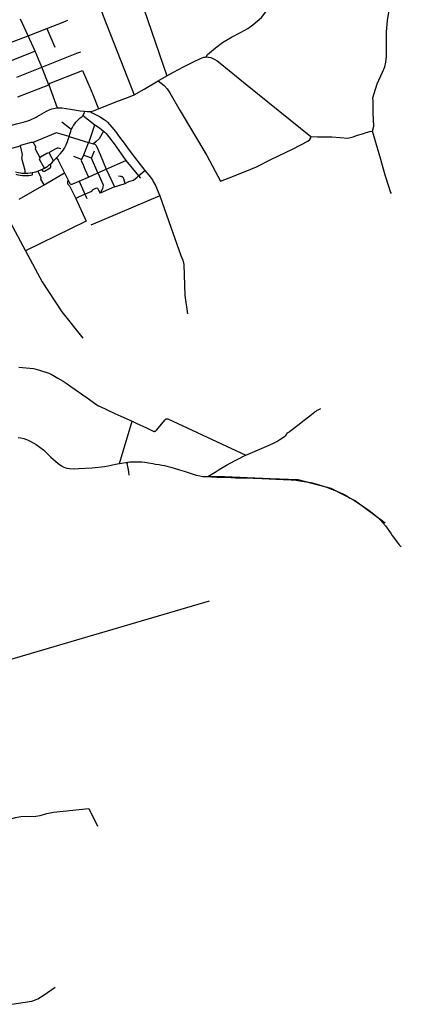
# Model space of a CAD drawing. Units: inches. Extents: x 926526 to 943137, y 6838360 to 6854495.
# Drawn here: x 940571 to 942145, y 6847505 to 6851570 of the extents above; entities that cross this region are included whole.
import ezdxf

# ---------------------------------------------------------------- set-up
doc = ezdxf.new("R2010")
doc.units = ezdxf.units.IN
doc.header["$MEASUREMENT"] = 0
doc.layers.add('VOIES_2021_SHP', color=10, linetype='Continuous')

msp = doc.modelspace()

# ---------------------------------------------------------------- linework, layer by layer
at = {"layer": 'VOIES_2021_SHP'}
for p, q in [((940605.4496, 6851503.86), (940574.1624, 6851572.2987)), ((940683.1055, 6851534.3385), (940749.4789, 6851560.3888)), ((940749.4789, 6851560.3888), (940768.799, 6851568.0693)), ((940493.3098, 6851461.3995), (940605.4496, 6851503.86)), ((940605.4496, 6851503.86), (940683.1055, 6851534.3385)), ((940634.6174, 6851439.8813), (940605.4496, 6851503.86)), ((940683.1055, 6851534.3385), (940714.9865, 6851456.9448)), ((940635.0408, 6851440.093), (940508.495, 6851389.8953)), ((940662.5589, 6851373.8607), (940634.6174, 6851439.8813)), ((940662.5589, 6851373.8607), (940806.4711, 6851431.6005)), ((940806.4711, 6851431.6005), (940822.8594, 6851438.1428)), ((940558.9839, 6851333.0834), (940662.5589, 6851373.8607)), ((940690.7368, 6851301.6706), (940662.5589, 6851373.8607)), ((940563.2978, 6851251.1969), (940690.7368, 6851301.6706)), ((940690.7368, 6851301.6706), (940725.7714, 6851206.2506)), ((941141.9943, 6851317.7645), (941178.3538, 6851338.5893)), ((940871.8226, 6851261.2846), (940895.7441, 6851202.6447)), ((940774.2841, 6851087.5928), (940854.9423, 6851063.4957)), ((940854.9423, 6851063.4957), (940875.7071, 6851057.7324)), ((940582.6175, 6851013.9205), (940574.2564, 6851048.9361)), ((940867.1815, 6850997.7924), (940879.5701, 6851029.3345)), ((940710.4495, 6850987.1249), (940722.1801, 6850999.3867)), ((940826.2734, 6850992.7745), (940794.0199, 6851004.9809)), ((940833.3257, 6851010.686), (940826.2734, 6850992.7745)), ((940867.1815, 6850997.7924), (940833.3257, 6851010.686)), ((940892.5458, 6850938.2966), (940867.1815, 6850997.7924)), ((940927.7058, 6850953.6052), (941007.8666, 6850989.0654)), ((941007.8666, 6850989.0654), (941060.2786, 6850926.0282)), ((940671.3813, 6850888.4996), (940755.1452, 6850937.2793)), ((940755.1452, 6850937.2793), (940771.4634, 6850904.8976)), ((940839.349, 6850953.6186), (940854.1013, 6850920.6638)), ((940854.1013, 6850920.6638), (940892.5458, 6850938.2966)), ((940892.5458, 6850938.2966), (940927.7058, 6850953.6052)), ((940927.7058, 6850953.6052), (940961.3064, 6850879.9824)), ((941060.2786, 6850926.0282), (941087.541, 6850947.931)), ((940815.5733, 6850903.6418), (940854.1013, 6850920.6638)), ((940815.5733, 6850903.6418), (940839.4741, 6850849.3612)), ((940961.3064, 6850879.9824), (941006.127, 6850894.5568)), ((941060.2786, 6850926.0282), (941068.8024, 6850915.3776)), ((940567.8214, 6850828.6849), (940671.3813, 6850888.4996)), ((940961.3064, 6850879.9824), (940902.5943, 6850853.9595)), ((940839.4741, 6850849.3612), (940801.8367, 6850832.3996)), ((940839.4741, 6850849.3612), (940847.1676, 6850831.2606)), ((941149.015, 6850842.5917), (940863.562, 6850721.6085)), ((940529.7172, 6850736.9284), (940595.1485, 6850616.5189)), ((940595.1485, 6850616.5189), (940663.2974, 6850488.5212)), ((940982.7761, 6849737.6194), (941034.874, 6849912.4022)), ((940982.7761, 6849737.6194), (941016.4734, 6849743.4249)), ((940164.4568, 6848821.4128), (941353.3658, 6849171.2823))]:
    msp.add_line(p, q, dxfattribs=at)
for points in [[(941340.2994, 6851416.3212), (941345.4147, 6851426.1447), (941378.905, 6851454.4095), (941407.0083, 6851475.4734), (941444.595, 6851497.8948), (941482.1572, 6851517.1268), (941511.3166, 6851534.1298), (941532.3105, 6851548.6613), (941567.9803, 6851578.7623), (941590.6055, 6851608.2542), (941612.3311, 6851640.5555), (941648.2539, 6851696.8605), (941670.9594, 6851733.7906), (941695.4643, 6851766.052), (941727.3571, 6851792.6642), (941750.7517, 6851807.2798), (941771.3569, 6851822.8553), (941803.0893, 6851834.6012), (941848.8282, 6851853.6148), (941891.7679, 6851870.819), (941940.3262, 6851891.662), (941976.1907, 6851906.4328)], [(941001.4066, 6851819.2673), (941127.7539, 6851665.0033), (941129.3773, 6851660.7063), (941128.5914, 6851656.4454), (941125.944, 6851652.0145), (941122.0069, 6851648.5275), (941089.9148, 6851635.8654), (941085.2219, 6851631.8266), (941082.3886, 6851626.8478), (941081.5826, 6851621.6472), (941082.4545, 6851615.3486), (941178.3538, 6851338.5893)], [(940853.4095, 6851762.9315), (940915.5915, 6851586.0031), (941042.4392, 6851260.3564)], [(942026.9841, 6851110.1669), (942031.1353, 6851130.7093), (942028.9268, 6851183.5962), (942028.5177, 6851231.8243), (942027.7581, 6851247.5904), (942032.5971, 6851266.0857), (942046.0043, 6851305.8157), (942067.8493, 6851352.8737), (942077.3572, 6851375.0281), (942081.2866, 6851395.393), (942083.3964, 6851419.4771), (942084.0773, 6851482.5316), (942084.4878, 6851520.5422), (942088.6975, 6851566.8708), (942098.7161, 6851635.3838), (942105.9153, 6851701.1477), (942124.2417, 6851766.7914), (942130.7593, 6851785.1687)], [(941178.3538, 6851338.5893), (941205.0765, 6851354.0189), (941245.9125, 6851375.5053), (941288.0965, 6851395.8973), (941317.0824, 6851409.8026), (941330.1303, 6851415.3411), (941335.4178, 6851416.1039), (941340.2994, 6851416.3212)], [(941340.2994, 6851416.3212), (941350.3009, 6851415.6633), (941359.4881, 6851413.6744), (941367.9823, 6851410.4731), (941375.9278, 6851406.4579), (941385.8766, 6851399.9913), (941397.2815, 6851391.3393), (941509.2055, 6851299.643), (941772.0985, 6851087.6624)], [(940690.7368, 6851301.6706), (940696.3423, 6851308.3043), (940830.4071, 6851360.6112), (940865.6842, 6851277.2654), (940871.8226, 6851261.2846)], [(941042.4392, 6851260.3564), (941084.5764, 6851283.8286), (941141.9943, 6851317.7645)], [(941141.9943, 6851317.7645), (941166.9394, 6851299.1177), (941178.9055, 6851285.0104), (941189.8351, 6851268.4446), (941233.2981, 6851193.3353), (941343.3081, 6851009.5322), (941399.3407, 6850904.0014)], [(940895.7441, 6851202.6447), (940967.328, 6851230.5109), (941019.2469, 6851250.568), (941042.4392, 6851260.3564)], [(940518.4571, 6851129.8173), (940532.6226, 6851133.304), (940557.8427, 6851140.1411), (940585.0683, 6851147.5164), (940603.9152, 6851153.0423), (940612.3852, 6851155.9406), (940620.611, 6851159.3714), (940632.7424, 6851165.2297), (940638.2314, 6851167.9901), (940643.2924, 6851170.9351), (940680.6103, 6851192.5597), (940689.4674, 6851197.0435), (940696.0161, 6851199.7925), (940703.088, 6851201.9159), (940709.4435, 6851203.4371), (940717.3884, 6851204.9312), (940725.7714, 6851206.2506)], [(940725.7714, 6851206.2506), (940732.7353, 6851206.7054), (940738.1129, 6851206.5574), (940745.1535, 6851205.7815), (940779.6212, 6851200.4703), (940820.6059, 6851194.039), (940838.2903, 6851191.9084)], [(940832.4864, 6851174.7833), (940834.2949, 6851178.3833), (940835.9836, 6851182.9145), (940837.5847, 6851188.5965), (940838.2903, 6851191.9084)], [(940838.2903, 6851191.9084), (940848.5001, 6851191.0984), (940855.1101, 6851191.187), (940861.2035, 6851191.5912)], [(940861.2035, 6851191.5912), (940868.316, 6851192.8443), (940874.6228, 6851194.486), (940895.7441, 6851202.6447)], [(940861.2035, 6851191.5912), (940869.5648, 6851185.3318), (940894.1227, 6851173.4284), (940899.2048, 6851170.9039), (940918.6275, 6851158.4459), (940927.0979, 6851153.0352), (940933.4088, 6851146.718), (940951.2418, 6851126.8482), (940965.8032, 6851108.6434), (940983.0449, 6851084.9405), (941001.9244, 6851060.1301), (941022.3981, 6851032.0228), (941043.9438, 6851002.2643), (941068.2287, 6850972.4762), (941087.541, 6850947.931)], [(940783.6025, 6851116.2985), (940775.5626, 6851121.7645), (940745.0876, 6851146.84)], [(940783.6025, 6851116.2985), (940788.0183, 6851125.2397), (940792.5926, 6851133.1193), (940797.7831, 6851140.6423), (940802.5212, 6851147.0203), (940808.5009, 6851153.5649), (940814.2811, 6851159.2218), (940820.6875, 6851164.532), (940826.9563, 6851169.1437), (940830.2536, 6851171.7178), (940832.4864, 6851174.7833)], [(940832.4864, 6851174.7833), (940835.8626, 6851171.6973), (940880.6311, 6851136.0189)], [(940774.2841, 6851087.5928), (940726.2085, 6851102.1796), (940721.9869, 6851102.8951), (940717.9975, 6851101.9682), (940628.8533, 6851064.225)], [(940774.2841, 6851087.5928), (940778.6089, 6851101.9943), (940780.9743, 6851109.0178), (940783.6025, 6851116.2985)], [(940854.9423, 6851063.4957), (940857.0423, 6851066.3027), (940880.6311, 6851136.0189)], [(940916.4084, 6851110.3062), (940898.569, 6851077.6831), (940885.5945, 6851066.8945), (940875.7071, 6851057.7324)], [(940880.6311, 6851136.0189), (940900.1571, 6851123.8698), (940916.4084, 6851110.3062)], [(940916.4084, 6851110.3062), (940922.5732, 6851105.2804), (940927.4389, 6851100.3085), (940959.7901, 6851057.3051), (941007.8666, 6850989.0654)], [(941924.1399, 6851081.5314), (941946.4167, 6851087.0901), (941965.0315, 6851093.3482), (941984.856, 6851099.5833), (941999.8242, 6851104.251), (942015.1838, 6851108.1246), (942026.9841, 6851110.1669)], [(942104.9146, 6850852.0196), (942100.2111, 6850859.9693), (942094.8805, 6850877.4246), (942078.0305, 6850928.1198), (942061.3171, 6850992.3917), (942026.9841, 6851110.1669)], [(940574.2564, 6851048.9361), (940573.4595, 6851051.9943), (940579.9083, 6851053.8244), (940619.0115, 6851063.9212), (940628.8533, 6851064.225)], [(940628.8533, 6851064.225), (940627.9767, 6851062.6747), (940627.8454, 6851060.6964), (940628.2688, 6851059.162), (940636.7178, 6851043.4229)], [(940722.1801, 6850999.3867), (940739.1323, 6851017.4314), (940746.0713, 6851025.7754), (940751.2096, 6851033.099), (940755.5232, 6851039.9816), (940762.4549, 6851053.215), (940765.4927, 6851060.4613), (940767.9721, 6851066.9337), (940774.2841, 6851087.5928)], [(940854.9423, 6851063.4957), (940852.9924, 6851060.6971), (940833.3257, 6851010.686)], [(940875.7071, 6851057.7324), (940877.9008, 6851057.1788), (940880.0693, 6851056.1456), (940882.2343, 6851054.7824), (940883.8892, 6851053.4047), (940885.887, 6851051.3834), (940888.0348, 6851047.5007), (940902.7267, 6851013.5867), (940927.7058, 6850953.6052)], [(941399.3407, 6850904.0014), (941435.0127, 6850917.6445), (941500.9938, 6850942.7388), (941547.9776, 6850963.1888), (941606.7585, 6850992.7903), (941699.5559, 6851037.3524), (941759.1597, 6851068.1547), (941768.1013, 6851074.9073), (941772.2174, 6851082.9318), (941772.0985, 6851087.6624)], [(941772.0985, 6851087.6624), (941799.2681, 6851087.0691), (941858.1183, 6851086.0338), (941893.5714, 6851084.0312), (941924.1399, 6851081.5314)], [(940511.6536, 6851032.9935), (940518.0728, 6851033.9342), (940574.2564, 6851048.9361)], [(940655.5174, 6851000.0759), (940635.8106, 6851036.2537), (940636.7178, 6851043.4229)], [(940672.9759, 6850957.5432), (940652.505, 6850993.3293), (940656.777, 6851003.7718), (940682.9331, 6851018.5976), (940690.6553, 6851021.6839), (940694.3157, 6851020.8445)], [(940710.4495, 6850987.1249), (940694.9578, 6851014.5584), (940694.011, 6851017.6182), (940694.3157, 6851020.8445)], [(940694.3157, 6851020.8445), (940695.4464, 6851023.7019), (940697.5185, 6851025.7793), (940723.4193, 6851040.1079), (940726.6715, 6851041.2827), (940729.1314, 6851041.3062), (940738.3713, 6851038.6468)], [(940593.1772, 6850936.177), (940593.1055, 6850948.0662), (940579.6033, 6850996.8053), (940582.6175, 6851013.9205)], [(940660.3174, 6850951.0206), (940664.1705, 6850946.7196), (940669.1047, 6850944.3967), (940672.9337, 6850944.3554), (940695.8197, 6850958.2066), (940698.135, 6850960.5813), (940699.077, 6850963.5608), (940699.1261, 6850968.1096), (940698.7664, 6850970.9132), (940697.9436, 6850975.2814)], [(940672.9759, 6850957.5432), (940686.4361, 6850966.0868), (940692.0614, 6850970.3656), (940697.9436, 6850975.2814)], [(940697.9436, 6850975.2814), (940702.8907, 6850979.7175), (940710.4495, 6850987.1249)], [(940722.1801, 6850999.3867), (940729.7315, 6850990.3465), (940755.1452, 6850937.2793)], [(940826.2734, 6850992.7745), (940824.5949, 6850988.2532), (940832.0701, 6850971.2248), (940839.349, 6850953.6186)], [(940553.964, 6850941.8293), (940565.6046, 6850939.264), (940573.408, 6850937.83), (940579.6668, 6850936.8826), (940586.4201, 6850936.3498), (940593.1772, 6850936.177)], [(940554.2865, 6850931.8671), (940563.4237, 6850929.8788), (940572.9953, 6850928.3058), (940581.5323, 6850927.2238), (940590.1071, 6850926.8513), (940600.7157, 6850926.8669), (940608.7764, 6850927.0499), (940616.6453, 6850927.9749), (940621.8311, 6850929.5187), (940623.3279, 6850931.0924), (940623.6958, 6850932.7582), (940623.2949, 6850935.4521), (940622.2867, 6850939.3125)], [(940593.1772, 6850936.177), (940603.9647, 6850937.0205), (940614.0647, 6850938.0814), (940622.2867, 6850939.3125)], [(940622.2867, 6850939.3125), (940630.8938, 6850941.0094), (940636.9991, 6850942.5134), (940645.5862, 6850945.1404)], [(940645.5862, 6850945.1404), (940650.3541, 6850946.8687), (940655.074, 6850948.7775), (940660.3174, 6850951.0206)], [(940671.3813, 6850888.4996), (940657.8335, 6850911.6927), (940659.7552, 6850918.3611), (940645.5862, 6850945.1404)], [(940660.3174, 6850951.0206), (940666.8509, 6850954.2097), (940672.9759, 6850957.5432)], [(940892.5458, 6850938.2966), (940915.1208, 6850888.0997), (940912.5977, 6850872.0191), (940902.5943, 6850853.9595)], [(941087.541, 6850947.931), (941103.133, 6850928.8753), (941117.9133, 6850908.7185), (941121.8367, 6850901.6771), (941130.5376, 6850886.1252), (941149.015, 6850842.5917)], [(940771.4634, 6850904.8976), (940768.4958, 6850903.2299), (940767.6674, 6850901.509), (940767.5363, 6850899.5507), (940767.6164, 6850896.7802), (940768.0477, 6850894.1259), (940769.4099, 6850891.5716), (940772.0244, 6850888.3138), (940775.4449, 6850884.7074), (940801.8367, 6850832.3996)], [(940771.4634, 6850904.8976), (940777.6153, 6850894.0427), (940779.3298, 6850892.6244), (940781.3388, 6850891.6328), (940782.8449, 6850891.2966), (940784.6043, 6850891.2576), (940786.7874, 6850891.5741), (940789.6475, 6850892.5531), (940815.5733, 6850903.6418)], [(941006.127, 6850894.5568), (941000.4218, 6850913.4558), (940999.4258, 6850915.6663), (940998.1255, 6850917.4701), (940996.9408, 6850918.8727), (940995.6919, 6850919.886), (940994.113, 6850920.8929), (940992.4613, 6850921.6406), (940990.8175, 6850922.1883), (940988.6931, 6850922.6812), (940986.1677, 6850923.0684), (940978.3486, 6850923.9726)], [(941006.127, 6850894.5568), (941021.1229, 6850901.794), (941039.7976, 6850908.0416), (941054.6764, 6850920.1894), (941060.2786, 6850926.0282)], [(940839.4741, 6850849.3612), (940867.6842, 6850861.8051), (940869.9903, 6850864.2599), (940870.8604, 6850867.99), (940888.1507, 6850875.6724), (940891.6564, 6850874.3948), (940895.7137, 6850865.8521), (940902.5943, 6850853.9595)], [(940801.8367, 6850832.3996), (940845.1094, 6850738.7153), (940595.1485, 6850616.5189)], [(941149.015, 6850842.5917), (941194.7849, 6850713.4951), (941236.1395, 6850596.8246), (941243.2115, 6850577.6509), (941247.6827, 6850559.2951), (941252.4052, 6850430.8118), (941252.8848, 6850421.5179), (941262.4001, 6850356.3542)], [(940663.2974, 6850488.5212), (940743.798, 6850363.6598), (940831.7132, 6850255.0863)], [(940567.1204, 6850135.1878), (940627.1504, 6850130.4909), (940632.7967, 6850129.3001), (940652.4379, 6850123.1991), (940691.0505, 6850111.0242), (940696.2129, 6850108.5388), (940700.6894, 6850106.4208), (940728.5538, 6850090.5424), (940750.6164, 6850077.1963), (940766.0036, 6850066.9617), (940782.189, 6850055.6486), (940848.4891, 6850009.3398), (940888.9119, 6849980.5277), (940895.8516, 6849975.9634), (940900.2616, 6849974.1761), (940963.6008, 6849944.4368), (940988.3845, 6849933.091), (941034.874, 6849912.4022)], [(941504.3524, 6849771.7647), (941551.3427, 6849792.8544), (941599.3908, 6849813.7626), (941617.2649, 6849821.8085), (941631.3126, 6849829.2158), (941643.4926, 6849836.8032), (941655.008, 6849843.9478), (941665.2172, 6849850.5066), (941668.3204, 6849853.6327), (941671.1332, 6849857.6318), (941673.3992, 6849860.9968), (941676.1397, 6849863.8668), (941680.4086, 6849867.5302), (941684.3003, 6849870.5277), (941718.2873, 6849896.677), (941744.7657, 6849917.2882), (941767.686, 6849935.2382), (941788.961, 6849950.8262), (941793.1847, 6849954.0102), (941798.0616, 6849957.497), (941802.2783, 6849960.0311), (941807.536, 6849962.674), (941810.3778, 6849963.8131), (941813.7557, 6849964.5865)], [(941034.874, 6849912.4022), (941051.3507, 6849903.9956), (941093.8171, 6849884.82), (941112.7135, 6849875.4874), (941121.948, 6849871.4083), (941123.633, 6849870.9702), (941124.9781, 6849870.5357), (941126.6466, 6849870.4177), (941128.5293, 6849870.6974), (941130.5856, 6849871.3151), (941131.7743, 6849872.1321), (941132.7141, 6849873.0618), (941133.7662, 6849874.1903), (941135.356, 6849876.0529), (941170.2129, 6849917.9707), (941170.9923, 6849918.8522), (941171.9433, 6849919.8818), (941173.2053, 6849921.008), (941174.4517, 6849921.6245), (941175.2882, 6849922.2353), (941176.429, 6849922.333), (941177.5611, 6849922.5408), (941178.7318, 6849922.6181), (941180.1802, 6849922.4925), (941182.1826, 6849921.821), (941504.3524, 6849771.7647)], [(940564.4812, 6849845.0774), (940574.9764, 6849843.8543), (940588.2329, 6849840.9417), (940598.6983, 6849836.9594), (940605.8605, 6849833.5626), (940613.5725, 6849830.1499), (940626.7713, 6849822.8185), (940638.8823, 6849816.5988), (940654.2528, 6849804.8146), (940668.5195, 6849793.5923), (940680.5707, 6849781.834), (940698.6407, 6849764.4815), (940717.8303, 6849747.1169), (940728.8019, 6849738.1498), (940743.6304, 6849728.0313), (940752.9941, 6849722.951), (940765.6687, 6849718.9348), (940775.6181, 6849717.1677), (940793.3173, 6849716.4269), (940812.6999, 6849717.8775), (940870.2899, 6849720.5757), (940920.156, 6849725.5769), (940935.4291, 6849727.9417), (940948.4379, 6849730.8009), (940966.4349, 6849734.4862), (940982.7761, 6849737.6194)], [(941347.2645, 6849684.4331), (941360.4776, 6849692.3193), (941376.6434, 6849702.3633), (941393.537, 6849713.1294), (941423.6455, 6849731.0418), (941459.6084, 6849750.3608), (941478.6935, 6849760.3733), (941491.8907, 6849766.79), (941504.3524, 6849771.7647)], [(941016.4734, 6849743.4249), (941012.99, 6849738.4232), (941016.3892, 6849718.9393), (941019.0565, 6849702.9728), (941021.4703, 6849689.4587)], [(941016.4734, 6849743.4249), (941024.8134, 6849744.4747), (941034.6068, 6849744.929), (941043.5473, 6849745.1025), (941053.6245, 6849744.9937), (941063.6788, 6849744.6153), (941074.3029, 6849744.2207), (941086.5944, 6849742.6882), (941101.959, 6849740.5527), (941119.2672, 6849737.8663), (941130.9929, 6849735.7801), (941145.5017, 6849733.1039), (941156.6705, 6849731.3036), (941167.5563, 6849729.2164), (941177.7121, 6849727.1271)], [(941177.7121, 6849727.1271), (941194.6186, 6849723.3451), (941207.7098, 6849719.0145), (941230.0082, 6849711.7748), (941248.9625, 6849705.9711), (941278.7847, 6849696.4205), (941298.8529, 6849690.0548), (941314.4724, 6849686.5367), (941325.0814, 6849684.7425), (941338.2247, 6849684.3207), (941347.2645, 6849684.4331)], [(941347.2645, 6849684.4331), (941363.4178, 6849683.1189), (941385.5616, 6849681.94), (941424.5633, 6849680.8191), (941461.5506, 6849679.2601), (941496.046, 6849678.4178), (941571.2226, 6849675.4966), (941627.1537, 6849673.643), (941659.4716, 6849672.0643), (941690.2098, 6849670.5026), (941711.6388, 6849668.8715), (941734.9197, 6849665.5905), (941771.4541, 6849659.127), (941801.9378, 6849651.5789), (941836.7824, 6849640.4742), (941867.6755, 6849628.2524), (941888.7965, 6849619.3956), (941906.1986, 6849611.5088), (941914.9, 6849607.1355), (941934.2271, 6849595.1185), (941953.001, 6849583.7174), (941980.7996, 6849566.3997), (942004.8767, 6849549.822), (942011.8219, 6849544.8477), (942025.4523, 6849533.9721), (942038.6354, 6849523.3413), (942058.9582, 6849504.4545), (942080.1517, 6849481.019), (942103.104, 6849447.3061), (942106.5452, 6849441.9097), (942112.5154, 6849433.6764), (942127.6772, 6849412.7657), (942135.7466, 6849402.64), (942140.585, 6849397.9385), (942145.1214, 6849393.97)], [(941356.6094, 6849684.0922), (941415.1707, 6849684.1501), (941603.666, 6849676.2862), (941718.3125, 6849671.1591), (941854.0282, 6849636.6386), (941956.4932, 6849583.0398), (942077.9939, 6849492.3007)], [(939547.2331, 6847917.9181), (939843.635, 6848002.6192), (939948.1058, 6848033.1179), (940109.2303, 6848060.2061), (940164.2256, 6848092.178), (940174.8144, 6848104.3018), (940189.0259, 6848124.1455), (940201.1518, 6848136.0128), (940212.2349, 6848143.892), (940232.3584, 6848155.6731), (940247.4296, 6848162.5095), (940317.6143, 6848180.7497), (940335.6738, 6848186.554), (940340.6939, 6848188.4995), (940413.0505, 6848222.7137), (940467.3477, 6848251.1235), (940553.6033, 6848276.1891), (940575.6402, 6848279.9508), (940636.6551, 6848282.2922), (940655.682, 6848285.0865), (940682.7605, 6848292.7931), (940709.8175, 6848298.5003), (940855.8913, 6848314.1217), (940892.2556, 6848239.9909)], [(940537.6805, 6847505.0236), (940620.6524, 6847518.6063), (940631.8916, 6847521.4946), (940645.6312, 6847528.1752), (940671.5047, 6847543.7536), (940716.9967, 6847576.2075)]]:
    msp.add_lwpolyline(points, dxfattribs=at)

doc.saveas('drawing.dxf')
